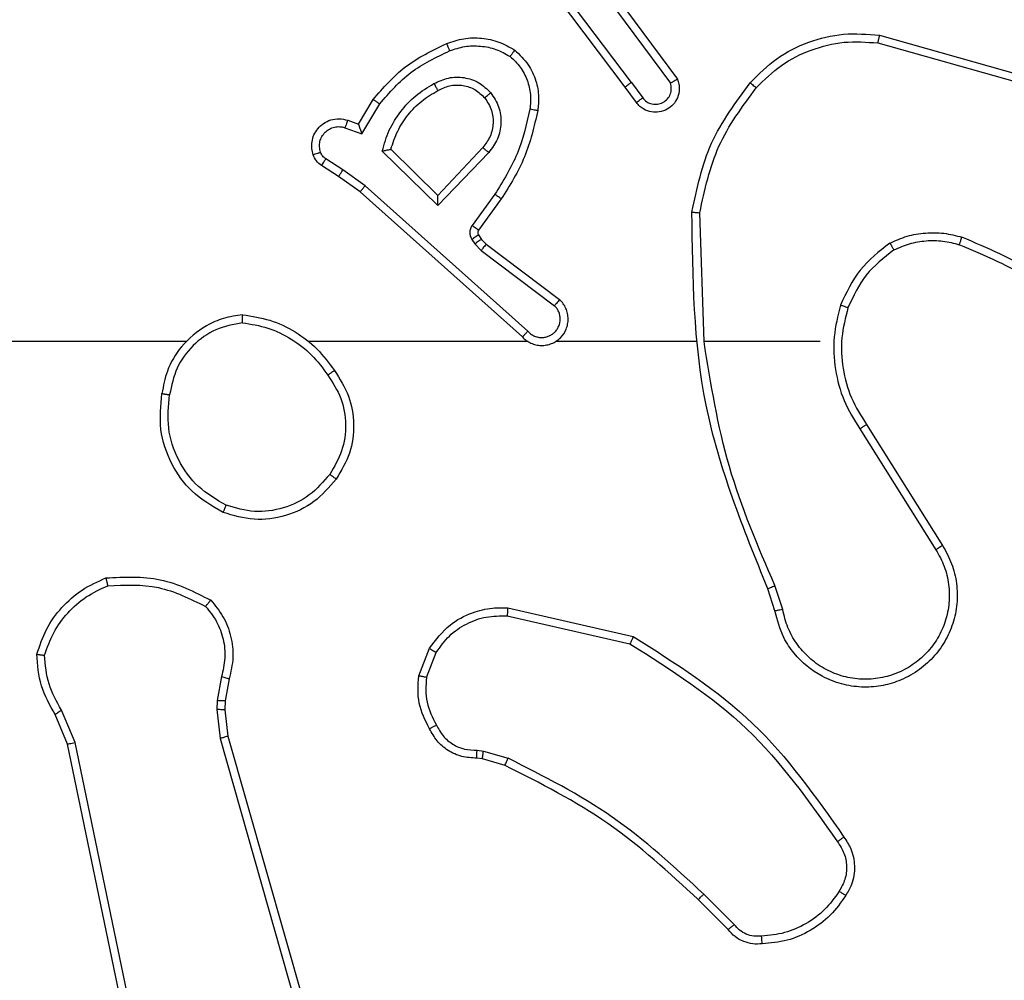
# Model space of a CAD drawing. Units: millimetres. Extents: x 859 to 1992, y 250 to 846.
# Drawn here: x 1646 to 1648, y 415 to 418 of the extents above; entities that cross this region are included whole.
import ezdxf

# ---------------------------------------------------------------- set-up
doc = ezdxf.new("R2010")
doc.units = ezdxf.units.MM
doc.header["$LTSCALE"] = 20
doc.header["$PDSIZE"] = -1
doc.layers.add('VP-DIM', color=7, linetype='Continuous')
doc.layers.add('VP-EQ', color=7, linetype='Continuous', true_color=0x8a3492)
doc.dimstyles.get("Standard").update_dxf_attribs({"dimtxt": 14, "dimasz": 20, "dimexe": 20, "dimexo": 50, "dimgap": 20, "dimtad": 0, "dimdec": 0, "dimzin": 0, "dimdsep": 46, "dimtxsty": 'Standard', "dimcen": -0.09, "dimadec": 0, "dimazin": 0, "dimtfac": 1, "dimtdec": 4, "dimtofl": 0, "dimtmove": 0, "dimatfit": 3, "dimfxl": 70, "dimfxlon": 1, "dimtolj": 1, "dimtzin": 0, "dimarcsym": 0})

# ---------------------------------------------------------------- blocks, each defined once
blk = doc.blocks.new('WD1431')
at = {"color": 7, "linetype": 'Continuous', "lineweight": 25}
for p, q in [((627.4407, 365.269), (627.008, 366.7901)), ((627.4211, 365.2633), (626.9883, 366.7847)), ((627.5755, 366.4895), (627.8264, 365.2829)), ((627.5563, 366.486), (627.8073, 365.279)), ((626.157, 365.7518), (626.2327, 365.676)), ((626.1419, 365.739), (626.2186, 365.6623)), ((626.7751, 365.3009), (626.7128, 365.3189)), ((626.7208, 365.3369), (626.7777, 365.3205)), ((626.7777, 365.3205), (626.7922, 365.3185)), ((626.7915, 365.2987), (626.7751, 365.3009)), ((627.4493, 365.1958), (627.4407, 365.269)), ((627.8073, 365.279), (627.8418, 365.1971)), ((627.8264, 365.2829), (627.8579, 365.2081)), ((627.429, 365.1965), (627.4211, 365.2633)), ((627.428, 365.174), (627.429, 365.1965)), ((627.4483, 365.1733), (627.4493, 365.1958)), ((627.418, 365.1186), (627.428, 365.174)), ((627.4374, 365.1127), (627.4483, 365.1733)), ((626.9196, 365.1146), (626.8944, 365.0514)), ((626.939, 365.1107), (626.9114, 365.041)), ((626.7155, 364.9591), (626.405, 365.0298)), ((626.7138, 364.939), (626.3965, 365.0115)), ((626.0387, 364.9465), (626.0565, 364.8909)), ((626.019, 364.9432), (626.0385, 364.8823)), ((625.8072, 364.4756), (625.6149, 364.7814)), ((625.8238, 364.4868), (625.6317, 364.7922)), ((625.9241, 364.2662), (626.2178, 364.2662)), ((626.2175, 364.2662), (626.2285, 363.9408)), ((626.2379, 364.2662), (626.5934, 364.2662)), ((626.6625, 364.2662), (627.2166, 364.2662)), ((626.677, 364.2544), (627.0866, 363.8879)), ((627.5268, 364.2662), (629.1241, 364.2662)), ((626.663, 364.2402), (627.0743, 363.8722)), ((626.7807, 364.0358), (626.5957, 364.1754)), ((626.7685, 364.0199), (626.5827, 364.1601)), ((626.7967, 364.0191), (626.7807, 364.0358)), ((626.7801, 364.0078), (626.7685, 364.0199)), ((626.7877, 363.9968), (626.7801, 364.0078)), ((626.8043, 364.0082), (626.7967, 364.0191)), ((626.7301, 363.9057), (626.7875, 363.9847)), ((626.7465, 363.894), (626.8039, 363.9729)), ((626.7618, 363.7886), (626.8903, 363.9219)), ((626.8903, 363.9219), (627.031, 363.7847)), ((626.7771, 363.776), (626.8907, 363.8969)), ((626.8907, 363.8969), (627.0092, 363.7803)), ((627.0866, 363.8879), (627.1412, 363.849)), ((627.0743, 363.8722), (627.1303, 363.8323)), ((627.1303, 363.8323), (627.1737, 363.8044)), ((627.1412, 363.849), (627.1843, 363.8214)), ((627.0828, 363.7409), (627.0374, 363.6655)), ((627.1252, 363.7257), (627.0828, 363.7409)), ((627.0912, 363.7167), (627.0538, 363.6544)), ((627.1182, 363.707), (627.0912, 363.7167)), ((626.3889, 363.6621), (626.4173, 363.6233)), ((626.4014, 363.6112), (626.3728, 363.6502)), ((625.7788, 363.5115), (625.4257, 363.6107)), ((626.4554, 363.3732), (626.2851, 363.6034)), ((626.4711, 363.3856), (626.3028, 363.613)), ((626.4014, 363.6112), (626.6274, 363.3115)), ((626.4173, 363.6233), (626.6426, 363.3246)), ((625.7746, 363.492), (625.4194, 363.5919))]:
    blk.add_line(p, q, dxfattribs=at)
for points, knots in [([(625.8596, 365.6656), (625.8719, 365.683), (625.8964, 365.7178), (625.9482, 365.756), (626.0071, 365.782), (626.0495, 365.7859), (626.0707, 365.7879)], [0, 0, 0, 0, 0.249952, 0.499965, 0.749968, 1, 1, 1, 1]), ([(625.8764, 365.6551), (625.8878, 365.6712), (625.9107, 365.7033), (625.9589, 365.7383), (626.0133, 365.7627), (626.0526, 365.7664), (626.0722, 365.7683)], [0, 0, 0, 0, 0.249867, 0.499989, 0.750116, 1, 1, 1, 1]), ([(626.0707, 365.7879), (626.0785, 365.7883), (626.0944, 365.7891), (626.118, 365.7826), (626.14, 365.7706), (626.1513, 365.7581), (626.157, 365.7518)], [0, 0, 0, 0, 0.240069, 0.486754, 0.740091, 1, 1, 1, 1]), ([(626.0707, 365.7879), (626.0707, 365.7876), (626.0708, 365.787), (626.0711, 365.7827), (626.0716, 365.7762), (626.072, 365.7709), (626.0722, 365.7683)], [0, 0, 0, 0, 0.242314, 0.489817, 0.741793, 1, 1, 1, 1]), ([(626.0722, 365.7683), (626.0788, 365.7687), (626.0921, 365.7694), (626.1114, 365.7639), (626.1288, 365.754), (626.1376, 365.744), (626.1419, 365.739)], [0, 0, 0, 0, 0.249992, 0.500057, 0.749996, 1, 1, 1, 1]), ([(626.157, 365.7518), (626.1568, 365.7516), (626.1564, 365.7514), (626.154, 365.7493), (626.1511, 365.7469), (626.1484, 365.7446), (626.1453, 365.7419), (626.1431, 365.74), (626.1419, 365.739)], [0, 0, 0, 0, 0.212745, 0.449861, 0.578007, 0.712101, 0.853184, 1, 1, 1, 1]), ([(626.2327, 365.676), (626.2325, 365.6758), (626.232, 365.6754), (626.2288, 365.6723), (626.2241, 365.6677), (626.2204, 365.6641), (626.2186, 365.6623)], [0, 0, 0, 0, 0.249856, 0.500029, 0.74966, 1, 1, 1, 1]), ([(626.2327, 365.676), (626.3062, 365.6082), (626.4531, 365.4724), (626.6316, 365.3821), (626.7208, 365.3369)], [0, 0, 0, 0, 0.500003, 1, 1, 1, 1]), ([(625.8642, 365.518), (625.8578, 365.5276), (625.8433, 365.5497), (625.835, 365.5922), (625.8411, 365.634), (625.8544, 365.6567), (625.8596, 365.6656)], [0, 0, 0, 0, 0.21848, 0.500061, 0.803951, 1, 1, 1, 1]), ([(625.8806, 365.5297), (625.8744, 365.5392), (625.8621, 365.558), (625.856, 365.5917), (625.8598, 365.6257), (625.8709, 365.6453), (625.8764, 365.6551)], [0, 0, 0, 0, 0.250065, 0.49994, 0.749891, 1, 1, 1, 1]), ([(625.8596, 365.6656), (625.8598, 365.6655), (625.8603, 365.6653), (625.8631, 365.6635), (625.8664, 365.6615), (625.8694, 365.6596), (625.8728, 365.6574), (625.8752, 365.6559), (625.8764, 365.6551)], [0, 0, 0, 0, 0.222375, 0.462892, 0.590074, 0.722092, 0.858861, 1, 1, 1, 1]), ([(626.2186, 365.6623), (626.293, 365.5936), (626.4418, 365.4562), (626.6225, 365.3647), (626.7128, 365.3189)], [0, 0, 0, 0, 0.500009, 1, 1, 1, 1]), ([(625.8642, 365.518), (625.8644, 365.5182), (625.8648, 365.5185), (625.8676, 365.5206), (625.8709, 365.5229), (625.8738, 365.5249), (625.8771, 365.5273), (625.8794, 365.5289), (625.8806, 365.5297)], [0, 0, 0, 0, 0.228655, 0.470829, 0.597599, 0.728172, 0.862356, 1, 1, 1, 1]), ([(626.3965, 365.0115), (626.2899, 365.0789), (626.0788, 365.2124), (625.9353, 365.4168), (625.8642, 365.518)], [0, 0, 0, 0, 0.504639, 1, 1, 1, 1]), ([(626.405, 365.0298), (626.301, 365.0958), (626.0931, 365.2277), (625.9515, 365.4291), (625.8806, 365.5297)], [0, 0, 0, 0, 0.499997, 1, 1, 1, 1]), ([(626.7208, 365.3369), (626.7207, 365.3366), (626.7204, 365.3358), (626.7183, 365.3311), (626.7156, 365.3251), (626.7138, 365.321), (626.7128, 365.3189)], [0, 0, 0, 0, 0.279613, 0.559009, 0.779313, 1, 1, 1, 1]), ([(626.7777, 365.3205), (626.7777, 365.3201), (626.7776, 365.3194), (626.777, 365.3142), (626.7761, 365.3077), (626.7754, 365.3032), (626.7751, 365.3009)], [0, 0, 0, 0, 0.27964, 0.55887, 0.779122, 1, 1, 1, 1]), ([(626.7922, 365.3185), (626.7922, 365.3182), (626.7922, 365.3177), (626.792, 365.3143), (626.7919, 365.3104), (626.7918, 365.3069), (626.7916, 365.3029), (626.7915, 365.3001), (626.7915, 365.2987)], [0, 0, 0, 0, 0.227691, 0.469685, 0.596163, 0.727165, 0.861655, 1, 1, 1, 1]), ([(626.8941, 365.2352), (626.889, 365.2446), (626.8787, 365.2636), (626.8536, 365.2844), (626.8237, 365.2976), (626.8022, 365.2983), (626.7915, 365.2987)], [0, 0, 0, 0, 0.250091, 0.499969, 0.749864, 1, 1, 1, 1]), ([(626.7922, 365.3185), (626.8051, 365.3179), (626.8306, 365.3167), (626.8653, 365.3005), (626.894, 365.2764), (626.9057, 365.255), (626.9116, 365.2444)], [0, 0, 0, 0, 0.258007, 0.510649, 0.758002, 1, 1, 1, 1]), ([(627.4211, 365.2633), (627.4214, 365.2634), (627.422, 365.2636), (627.4266, 365.265), (627.4331, 365.2669), (627.4382, 365.2683), (627.4407, 365.269)], [0, 0, 0, 0, 0.250343, 0.500047, 0.749867, 1, 1, 1, 1]), ([(627.8264, 365.2829), (627.8261, 365.2828), (627.8255, 365.2827), (627.8211, 365.2819), (627.8148, 365.2806), (627.8098, 365.2795), (627.8073, 365.279)], [0, 0, 0, 0, 0.250245, 0.499831, 0.749404, 1, 1, 1, 1]), ([(626.9116, 365.2444), (626.9113, 365.2443), (626.9108, 365.2441), (626.9079, 365.2425), (626.9045, 365.2407), (626.9014, 365.2391), (626.8978, 365.2372), (626.8953, 365.2358), (626.8941, 365.2352)], [0, 0, 0, 0, 0.226474, 0.468003, 0.594781, 0.725872, 0.860935, 1, 1, 1, 1]), ([(626.9116, 365.2444), (626.9222, 365.2233), (626.9436, 365.1813), (626.9405, 365.1342), (626.939, 365.1107)], [0, 0, 0, 0, 0.50002, 1, 1, 1, 1]), ([(626.9196, 365.1146), (626.9208, 365.1358), (626.9233, 365.1784), (626.9038, 365.2162), (626.8941, 365.2352)], [0, 0, 0, 0, 0.499977, 1, 1, 1, 1]), ([(627.429, 365.1965), (627.4294, 365.1965), (627.4302, 365.1965), (627.4356, 365.1964), (627.4423, 365.1961), (627.447, 365.1959), (627.4493, 365.1958)], [0, 0, 0, 0, 0.280063, 0.559314, 0.779558, 1, 1, 1, 1]), ([(627.8579, 365.2081), (627.8576, 365.2079), (627.857, 365.2074), (627.8527, 365.2045), (627.8474, 365.2009), (627.8437, 365.1984), (627.8418, 365.1971)], [0, 0, 0, 0, 0.279586, 0.559203, 0.779444, 1, 1, 1, 1]), ([(627.8418, 365.1971), (627.854, 365.1756), (627.8783, 365.1327), (627.8823, 365.0834), (627.8844, 365.0588)], [0, 0, 0, 0, 0.499935, 1, 1, 1, 1]), ([(627.8579, 365.2081), (627.8713, 365.1845), (627.8981, 365.1373), (627.9019, 365.0831), (627.9039, 365.056)], [0, 0, 0, 0, 0.500023, 1, 1, 1, 1]), ([(627.428, 365.174), (627.4284, 365.174), (627.4292, 365.174), (627.4346, 365.1739), (627.4413, 365.1736), (627.446, 365.1734), (627.4483, 365.1733)], [0, 0, 0, 0, 0.279702, 0.559047, 0.779545, 1, 1, 1, 1]), ([(625.6149, 364.7814), (625.6066, 364.7964), (625.5899, 364.8264), (625.5781, 364.877), (625.577, 364.9286), (625.5873, 364.9786), (625.608, 365.0249), (625.6383, 365.0659), (625.6779, 365.1003), (625.7231, 365.1242), (625.7714, 365.1376), (625.8206, 365.1407), (625.8714, 365.1329), (625.9324, 365.1088), (625.9828, 365.0669), (626.0224, 365.0083), (626.0326, 364.9697), (626.0387, 364.9465)], [0, 0, 0, 0, 0.062546, 0.125092, 0.187631, 0.250179, 0.310215, 0.371908, 0.43528, 0.500313, 0.557562, 0.617258, 0.679388, 0.743964, 0.855299, 0.912916, 1, 1, 1, 1]), ([(625.6317, 364.7922), (625.6241, 364.8059), (625.6089, 364.8334), (625.5981, 364.8796), (625.5971, 364.9268), (625.6066, 364.9731), (625.626, 365.0162), (625.6544, 365.0539), (625.6904, 365.0845), (625.7323, 365.1064), (625.778, 365.1187), (625.8252, 365.1205), (625.8717, 365.112), (625.9151, 365.0934), (625.9535, 365.0657), (625.9847, 365.0303), (626.008, 364.989), (626.0153, 364.9585), (626.019, 364.9432)], [0, 0, 0, 0, 0.062508, 0.125015, 0.187505, 0.250016, 0.312503, 0.375013, 0.437503, 0.500013, 0.562508, 0.625002, 0.687509, 0.749987, 0.812498, 0.874998, 0.937496, 1, 1, 1, 1]), ([(626.9196, 365.1146), (626.921, 365.1143), (626.9239, 365.1138), (626.9278, 365.113), (626.9313, 365.1123), (626.9351, 365.1116), (626.9383, 365.1109), (626.9388, 365.1107), (626.939, 365.1107)], [0, 0, 0, 0, 0.14161, 0.278526, 0.410455, 0.537617, 0.778012, 1, 1, 1, 1]), ([(627.4646, 364.9194), (627.4534, 364.9328), (627.4308, 364.9599), (627.412, 365.0104), (627.4053, 365.065), (627.4138, 365.1006), (627.418, 365.1186)], [0, 0, 0, 0, 0.243044, 0.49071, 0.742995, 1, 1, 1, 1]), ([(627.418, 365.1186), (627.4184, 365.1185), (627.4192, 365.1184), (627.4244, 365.1168), (627.4308, 365.1148), (627.4352, 365.1134), (627.4374, 365.1127)], [0, 0, 0, 0, 0.279918, 0.559092, 0.779531, 1, 1, 1, 1]), ([(627.4776, 364.9352), (627.4676, 364.9476), (627.4475, 364.9725), (627.4314, 365.018), (627.4263, 365.0661), (627.4337, 365.0971), (627.4374, 365.1127)], [0, 0, 0, 0, 0.250069, 0.499981, 0.749955, 1, 1, 1, 1]), ([(626.8944, 365.0514), (626.8841, 365.037), (626.8635, 365.0081), (626.8192, 364.9778), (626.7687, 364.9592), (626.7333, 364.9591), (626.7155, 364.9591)], [0, 0, 0, 0, 0.250022, 0.500019, 0.749975, 1, 1, 1, 1]), ([(626.9114, 365.041), (626.9111, 365.0412), (626.9105, 365.0417), (626.906, 365.0445), (626.9003, 365.0479), (626.8964, 365.0503), (626.8944, 365.0514)], [0, 0, 0, 0, 0.279778, 0.55911, 0.779237, 1, 1, 1, 1]), ([(627.8844, 365.0588), (627.8776, 365.0394), (627.8641, 365.0005), (627.827, 364.9506), (627.781, 364.9088), (627.7436, 364.8916), (627.7249, 364.883)], [0, 0, 0, 0, 0.249907, 0.5, 0.750089, 1, 1, 1, 1]), ([(627.9039, 365.056), (627.8967, 365.0346), (627.8825, 364.9917), (627.8422, 364.9365), (627.7913, 364.891), (627.75, 364.8725), (627.7294, 364.8633)], [0, 0, 0, 0, 0.250017, 0.500015, 0.750019, 1, 1, 1, 1]), ([(627.9039, 365.056), (627.9037, 365.0561), (627.9032, 365.0562), (627.9, 365.0566), (627.8963, 365.0572), (627.8928, 365.0577), (627.8888, 365.0582), (627.8859, 365.0586), (627.8844, 365.0588)], [0, 0, 0, 0, 0.215119, 0.452778, 0.580688, 0.71426, 0.854399, 1, 1, 1, 1]), ([(626.3965, 365.0115), (626.3965, 365.0116), (626.3967, 365.0121), (626.398, 365.0148), (626.3996, 365.0182), (626.4011, 365.0216), (626.403, 365.0255), (626.4043, 365.0283), (626.405, 365.0298)], [0, 0, 0, 0, 0.202454, 0.435815, 0.564636, 0.702006, 0.847165, 1, 1, 1, 1]), ([(626.9114, 365.041), (626.8955, 365.0199), (626.8665, 364.9814), (626.8076, 364.9504), (626.7569, 364.9379), (626.7267, 364.9387), (626.7138, 364.939)], [0, 0, 0, 0, 0.334622, 0.612987, 0.834847, 1, 1, 1, 1]), ([(626.019, 364.9432), (626.0216, 364.9437), (626.0267, 364.9446), (626.0333, 364.9457), (626.0378, 364.9464), (626.0384, 364.9465), (626.0387, 364.9465)], [0, 0, 0, 0, 0.250329, 0.500182, 0.749864, 1, 1, 1, 1]), ([(626.7138, 364.939), (626.7138, 364.9393), (626.7139, 364.94), (626.7143, 364.9446), (626.7149, 364.9512), (626.7153, 364.9565), (626.7155, 364.9591)], [0, 0, 0, 0, 0.250282, 0.500165, 0.750012, 1, 1, 1, 1]), ([(627.4646, 364.9194), (627.4647, 364.9196), (627.4651, 364.9199), (627.4673, 364.9226), (627.4698, 364.9256), (627.4721, 364.9285), (627.4748, 364.9317), (627.4767, 364.934), (627.4776, 364.9352)], [0, 0, 0, 0, 0.219165, 0.458262, 0.585504, 0.718326, 0.856539, 1, 1, 1, 1]), ([(627.7249, 364.883), (627.6815, 364.8811), (627.5946, 364.8772), (627.5166, 364.9159), (627.4776, 364.9352)], [0, 0, 0, 0, 0.500004, 1, 1, 1, 1]), ([(627.7294, 364.8633), (627.6828, 364.8609), (627.5896, 364.8562), (627.5062, 364.8983), (627.4646, 364.9194)], [0, 0, 0, 0, 0.4999851, 1, 1, 1, 1]), ([(626.0565, 364.8909), (626.0562, 364.8907), (626.0555, 364.8904), (626.0508, 364.8881), (626.0449, 364.8853), (626.0408, 364.8834), (626.0388, 364.8824)], [0, 0, 0, 0, 0.279969, 0.559395, 0.779755, 1, 1, 1, 1]), ([(626.0388, 364.8824), (626.0814, 364.7834), (626.1665, 364.5854), (626.2007, 364.3726), (626.2178, 364.2662)], [0, 0, 0, 0, 0.499993, 1, 1, 1, 1]), ([(626.0565, 364.8909), (626.1185, 364.7382), (626.2423, 364.433), (626.2464, 364.1036), (626.2484, 363.9389)], [0, 0, 0, 0, 0.499999, 1, 1, 1, 1]), ([(627.7294, 364.8633), (627.7294, 364.8636), (627.7294, 364.8641), (627.7287, 364.8672), (627.7278, 364.8709), (627.727, 364.8744), (627.726, 364.8785), (627.7253, 364.8815), (627.7249, 364.883)], [0, 0, 0, 0, 0.211488, 0.447994, 0.576291, 0.710806, 0.852178, 1, 1, 1, 1]), ([(625.6149, 364.7814), (625.6152, 364.7816), (625.6157, 364.7819), (625.6195, 364.7844), (625.6251, 364.788), (625.6295, 364.7908), (625.6317, 364.7922)], [0, 0, 0, 0, 0.250149, 0.500003, 0.750117, 1, 1, 1, 1]), ([(627.1474, 364.6134), (627.165, 364.6338), (627.2001, 364.6747), (627.2743, 364.7092), (627.3554, 364.7207), (627.4071, 364.7056), (627.4329, 364.698)], [0, 0, 0, 0, 0.2500034, 0.5000194, 0.7500023, 1, 1, 1, 1]), ([(627.1639, 364.6018), (627.1801, 364.6205), (627.2123, 364.6577), (627.2801, 364.6897), (627.3544, 364.7003), (627.4017, 364.6866), (627.4254, 364.6797)], [0, 0, 0, 0, 0.249951, 0.499939, 0.749764, 1, 1, 1, 1]), ([(627.4329, 364.698), (627.4329, 364.6978), (627.4327, 364.6973), (627.4316, 364.6943), (627.4301, 364.6909), (627.4288, 364.6876), (627.4272, 364.6838), (627.426, 364.6811), (627.4254, 364.6797)], [0, 0, 0, 0, 0.21629, 0.454712, 0.582529, 0.715731, 0.855056, 1, 1, 1, 1]), ([(627.4329, 364.698), (627.4607, 364.6819), (627.5137, 364.6511), (627.5672, 364.5752), (627.5967, 364.4887), (627.5907, 364.4278), (627.5878, 364.3974)], [0, 0, 0, 0, 0.2627467, 0.4999655, 0.7504254, 1, 1, 1, 1]), ([(627.4254, 364.6797), (627.45, 364.6655), (627.4991, 364.6371), (627.5494, 364.5669), (627.5765, 364.4851), (627.5711, 364.4286), (627.5683, 364.4004)], [0, 0, 0, 0, 0.250241, 0.500061, 0.750052, 1, 1, 1, 1]), ([(627.1519, 364.3393), (627.1385, 364.3602), (627.1119, 364.4016), (627.1001, 364.4755), (627.1093, 364.5497), (627.1347, 364.5921), (627.1474, 364.6134)], [0, 0, 0, 0, 0.251998, 0.498538, 0.748886, 1, 1, 1, 1]), ([(627.1686, 364.3508), (627.1563, 364.3698), (627.1317, 364.4077), (627.1206, 364.4755), (627.1294, 364.5436), (627.1524, 364.5824), (627.1639, 364.6018)], [0, 0, 0, 0, 0.250256, 0.500097, 0.750047, 1, 1, 1, 1]), ([(627.1474, 364.6134), (627.1477, 364.6132), (627.1482, 364.6129), (627.152, 364.6102), (627.1575, 364.6064), (627.1618, 364.6033), (627.1639, 364.6018)], [0, 0, 0, 0, 0.250145, 0.499874, 0.749857, 1, 1, 1, 1]), ([(625.8072, 364.4756), (625.8074, 364.4757), (625.8078, 364.4759), (625.8101, 364.4776), (625.8131, 364.4796), (625.8162, 364.4817), (625.8198, 364.4841), (625.8224, 364.4859), (625.8238, 364.4868)], [0, 0, 0, 0, 0.195045, 0.426493, 0.555698, 0.694452, 0.84267, 1, 1, 1, 1]), ([(625.854, 364.1807), (625.8604, 364.2058), (625.8732, 364.2561), (625.8689, 364.3342), (625.8488, 364.4099), (625.8211, 364.4537), (625.8072, 364.4756)], [0, 0, 0, 0, 0.2500021, 0.499986, 0.7499864, 1, 1, 1, 1]), ([(625.8729, 364.1742), (625.8796, 364.2008), (625.8929, 364.2541), (625.8881, 364.3368), (625.8673, 364.417), (625.8383, 364.4635), (625.8238, 364.4868)], [0, 0, 0, 0, 0.2499276, 0.4999929, 0.7500699, 1, 1, 1, 1]), ([(627.3841, 364.2185), (627.4072, 364.2229), (627.4534, 364.2317), (627.5116, 364.2737), (627.554, 364.3314), (627.5635, 364.3774), (627.5683, 364.4004)], [0, 0, 0, 0, 0.250304, 0.500089, 0.75005, 1, 1, 1, 1]), ([(627.5878, 364.3974), (627.5875, 364.3975), (627.587, 364.3976), (627.5839, 364.3981), (627.5802, 364.3987), (627.5767, 364.3992), (627.5727, 364.3998), (627.5698, 364.4002), (627.5683, 364.4004)], [0, 0, 0, 0, 0.219125, 0.458241, 0.585465, 0.71849, 0.856508, 1, 1, 1, 1]), ([(627.3837, 364.1984), (627.4001, 364.2008), (627.4318, 364.2054), (627.4869, 364.2297), (627.5391, 364.2733), (627.5764, 364.3355), (627.5842, 364.3782), (627.5878, 364.3974)], [0, 0, 0, 0, 0.160448, 0.310874, 0.580381, 0.810176, 1, 1, 1, 1]), ([(627.1686, 364.3508), (627.1673, 364.35), (627.1649, 364.3482), (627.1614, 364.3458), (627.1584, 364.3437), (627.1553, 364.3416), (627.1526, 364.3397), (627.1521, 364.3394), (627.1519, 364.3393)], [0, 0, 0, 0, 0.144925, 0.284806, 0.418668, 0.546294, 0.784248, 1, 1, 1, 1]), ([(627.3841, 364.2185), (627.3625, 364.222), (627.3193, 364.2291), (627.26, 364.2582), (627.2073, 364.2979), (627.1815, 364.3332), (627.1686, 364.3508)], [0, 0, 0, 0, 0.249921, 0.500029, 0.750112, 1, 1, 1, 1]), ([(627.3837, 364.1984), (627.3605, 364.202), (627.3141, 364.2091), (627.2501, 364.2397), (627.1935, 364.2824), (627.1658, 364.3203), (627.1519, 364.3393)], [0, 0, 0, 0, 0.250009, 0.5, 0.750007, 1, 1, 1, 1]), ([(626.677, 364.2544), (626.6738, 364.2575), (626.6673, 364.2637), (626.6555, 364.2704), (626.6427, 364.2747), (626.6293, 364.2763), (626.6159, 364.2752), (626.6029, 364.2715), (626.5909, 364.2652), (626.5771, 364.254), (626.5671, 364.2389), (626.562, 364.2219), (626.5608, 364.2085), (626.5623, 364.195), (626.5665, 364.1821), (626.5732, 364.17), (626.5795, 364.1634), (626.5827, 364.1601)], [0, 0, 0, 0, 0.062526, 0.125048, 0.187567, 0.250129, 0.312656, 0.375156, 0.437696, 0.500195, 0.622246, 0.684178, 0.74654, 0.809252, 0.872439, 0.936006, 1, 1, 1, 1]), ([(626.663, 364.2402), (626.6608, 364.2424), (626.6564, 364.2468), (626.6482, 364.2517), (626.6393, 364.2548), (626.6299, 364.2562), (626.6205, 364.2556), (626.6114, 364.2531), (626.6029, 364.2489), (626.5954, 364.2431), (626.5893, 364.2359), (626.5833, 364.2248), (626.5807, 364.2122), (626.582, 364.1997), (626.5848, 364.1907), (626.5893, 364.1823), (626.5936, 364.1777), (626.5957, 364.1754)], [0, 0, 0, 0, 0.062592, 0.12509, 0.187639, 0.250214, 0.31268, 0.375198, 0.437705, 0.500307, 0.562823, 0.625371, 0.749793, 0.812306, 0.874774, 0.937475, 1, 1, 1, 1]), ([(626.677, 364.2544), (626.6768, 364.2542), (626.6765, 364.2538), (626.6742, 364.2515), (626.6715, 364.2487), (626.669, 364.2462), (626.6661, 364.2433), (626.6641, 364.2412), (626.663, 364.2402)], [0, 0, 0, 0, 0.219584, 0.458874, 0.586366, 0.719255, 0.857155, 1, 1, 1, 1]), ([(625.2199, 364.2293), (625.2736, 364.1875), (625.3822, 364.1029), (625.5087, 364.0488), (625.5727, 364.0214)], [0, 0, 0, 0, 0.494681, 1, 1, 1, 1]), ([(625.2068, 364.2141), (625.2621, 364.1711), (625.3727, 364.0851), (625.5016, 364.03), (625.566, 364.0025)], [0, 0, 0, 0, 0.499999, 1, 1, 1, 1]), ([(627.3841, 364.2185), (627.3841, 364.217), (627.3841, 364.214), (627.384, 364.2099), (627.384, 364.2063), (627.3839, 364.2025), (627.3838, 364.1992), (627.3837, 364.1987), (627.3837, 364.1984)], [0, 0, 0, 0, 0.14343, 0.282071, 0.415328, 0.542813, 0.781729, 1, 1, 1, 1]), ([(625.7379, 364.0347), (625.7631, 364.0544), (625.8137, 364.0936), (625.8406, 364.1517), (625.854, 364.1807)], [0, 0, 0, 0, 0.500009, 1, 1, 1, 1]), ([(625.7479, 364.0174), (625.7751, 364.0385), (625.8295, 364.0806), (625.8585, 364.143), (625.8729, 364.1742)], [0, 0, 0, 0, 0.499999, 1, 1, 1, 1]), ([(625.854, 364.1807), (625.8543, 364.1806), (625.8549, 364.1804), (625.8592, 364.1789), (625.8655, 364.1767), (625.8705, 364.1751), (625.8729, 364.1742)], [0, 0, 0, 0, 0.250259, 0.50018, 0.749996, 1, 1, 1, 1]), ([(626.5827, 364.1601), (626.5828, 364.1602), (626.5829, 364.1603), (626.584, 364.1615), (626.5864, 364.1644), (626.5907, 364.1695), (626.5941, 364.1735), (626.5957, 364.1754)], [0, 0, 0, 0, 0.128596, 0.256729, 0.507823, 0.755406, 1, 1, 1, 1]), ([(625.7379, 364.0347), (625.7249, 364.029), (625.6989, 364.0174), (625.6567, 364.0103), (625.6139, 364.0105), (625.5864, 364.0178), (625.5727, 364.0214)], [0, 0, 0, 0, 0.249981, 0.500015, 0.750004, 1, 1, 1, 1]), ([(625.7479, 364.0174), (625.747, 364.0189), (625.7453, 364.0219), (625.7431, 364.0258), (625.7412, 364.029), (625.7395, 364.032), (625.7381, 364.0343), (625.7379, 364.0346), (625.7379, 364.0347)], [0, 0, 0, 0, 0.167302, 0.322741, 0.465755, 0.596665, 0.822315, 1, 1, 1, 1]), ([(626.7685, 364.0199), (626.7688, 364.0202), (626.7693, 364.0208), (626.7725, 364.025), (626.7766, 364.0303), (626.7793, 364.0339), (626.7807, 364.0358)], [0, 0, 0, 0, 0.27967, 0.559038, 0.779392, 1, 1, 1, 1]), ([(625.5727, 364.0214), (625.5726, 364.0212), (625.5725, 364.0209), (625.5716, 364.0184), (625.5704, 364.015), (625.5692, 364.0115), (625.5677, 364.0073), (625.5666, 364.0041), (625.566, 364.0025)], [0, 0, 0, 0, 0.181385, 0.408166, 0.538682, 0.681098, 0.834553, 1, 1, 1, 1]), ([(625.7479, 364.0174), (625.7336, 364.011), (625.7051, 363.9982), (625.6585, 363.9905), (625.6114, 363.9906), (625.5811, 363.9985), (625.566, 364.0025)], [0, 0, 0, 0, 0.249929, 0.500024, 0.750036, 1, 1, 1, 1]), ([(626.7801, 364.0078), (626.7804, 364.008), (626.7811, 364.0084), (626.7855, 364.0114), (626.791, 364.0152), (626.7948, 364.0178), (626.7967, 364.0191)], [0, 0, 0, 0, 0.279618, 0.558837, 0.779222, 1, 1, 1, 1]), ([(626.7877, 363.9968), (626.788, 363.997), (626.7887, 363.9975), (626.7931, 364.0005), (626.7986, 364.0042), (626.8024, 364.0069), (626.8043, 364.0082)], [0, 0, 0, 0, 0.279618, 0.558837, 0.779222, 1, 1, 1, 1]), ([(626.8039, 363.9729), (626.8055, 363.9756), (626.8087, 363.981), (626.8102, 363.9904), (626.809, 363.9999), (626.8059, 364.0054), (626.8043, 364.0082)], [0, 0, 0, 0, 0.249936, 0.499796, 0.749621, 1, 1, 1, 1]), ([(626.7875, 363.9847), (626.7881, 363.9856), (626.7892, 363.9874), (626.7897, 363.9906), (626.7893, 363.9939), (626.7882, 363.9959), (626.7877, 363.9968)], [0, 0, 0, 0, 0.237136, 0.483133, 0.737223, 1, 1, 1, 1]), ([(626.7875, 363.9847), (626.7879, 363.9845), (626.7885, 363.984), (626.7929, 363.9809), (626.7983, 363.977), (626.802, 363.9742), (626.8039, 363.9729)], [0, 0, 0, 0, 0.280048, 0.559163, 0.779688, 1, 1, 1, 1]), ([(626.2285, 363.9408), (626.2161, 363.883), (626.1914, 363.7675), (626.1211, 363.6726), (626.0859, 363.6252)], [0, 0, 0, 0, 0.5000102, 1, 1, 1, 1]), ([(626.2484, 363.9389), (626.2358, 363.8791), (626.2104, 363.7595), (626.1375, 363.6613), (626.101, 363.6122)], [0, 0, 0, 0, 0.5000139, 1, 1, 1, 1]), ([(626.2484, 363.9389), (626.2482, 363.939), (626.2478, 363.939), (626.2447, 363.9392), (626.241, 363.9396), (626.2374, 363.9399), (626.2332, 363.9403), (626.2301, 363.9406), (626.2285, 363.9408)], [0, 0, 0, 0, 0.204832, 0.439451, 0.568039, 0.704272, 0.848362, 1, 1, 1, 1]), ([(626.6381, 363.6826), (626.6472, 363.7224), (626.6653, 363.802), (626.7085, 363.8712), (626.7301, 363.9057)], [0, 0, 0, 0, 0.500226, 1, 1, 1, 1]), ([(626.7301, 363.9057), (626.7304, 363.9056), (626.7309, 363.9052), (626.7347, 363.9025), (626.7401, 363.8986), (626.7444, 363.8955), (626.7465, 363.894)], [0, 0, 0, 0, 0.25009, 0.500058, 0.749621, 1, 1, 1, 1]), ([(626.8903, 363.9219), (626.8903, 363.9183), (626.8904, 363.9124), (626.8906, 363.9056), (626.8907, 363.9015), (626.8907, 363.8989), (626.8907, 363.8973), (626.8907, 363.897), (626.8907, 363.8969)], [0, 0, 0, 0, 0.308395, 0.501631, 0.641348, 0.769814, 0.888782, 1, 1, 1, 1]), ([(626.658, 363.6792), (626.6667, 363.7175), (626.6842, 363.794), (626.7258, 363.8607), (626.7465, 363.894)], [0, 0, 0, 0, 0.500013, 1, 1, 1, 1]), ([(627.0866, 363.8879), (627.0865, 363.8878), (627.0863, 363.8874), (627.0845, 363.8851), (627.0822, 363.8822), (627.08, 363.8793), (627.0773, 363.876), (627.0754, 363.8735), (627.0743, 363.8722)], [0, 0, 0, 0, 0.198372, 0.430873, 0.560011, 0.697929, 0.844624, 1, 1, 1, 1]), ([(627.1412, 363.849), (627.1411, 363.8488), (627.1409, 363.8484), (627.1391, 363.8456), (627.137, 363.8425), (627.1351, 363.8395), (627.1328, 363.836), (627.1311, 363.8336), (627.1303, 363.8323)], [0, 0, 0, 0, 0.216374, 0.45467, 0.582336, 0.71585, 0.855086, 1, 1, 1, 1]), ([(627.1843, 363.8214), (627.1841, 363.821), (627.1837, 363.8203), (627.181, 363.8158), (627.1775, 363.8102), (627.175, 363.8064), (627.1737, 363.8044)], [0, 0, 0, 0, 0.279564, 0.558894, 0.779369, 1, 1, 1, 1]), ([(627.1737, 363.8044), (627.1767, 363.8022), (627.1825, 363.7977), (627.1855, 363.7909), (627.187, 363.7876)], [0, 0, 0, 0, 0.4999244, 1, 1, 1, 1]), ([(627.1843, 363.8214), (627.189, 363.8177), (627.1984, 363.8105), (627.2032, 363.7996), (627.2056, 363.7942)], [0, 0, 0, 0, 0.499945, 1, 1, 1, 1]), ([(626.7568, 363.6373), (626.7492, 363.6489), (626.7341, 363.6721), (626.7288, 363.714), (626.7371, 363.7553), (626.7536, 363.7775), (626.7618, 363.7886)], [0, 0, 0, 0, 0.2503222, 0.500069, 0.7500335, 1, 1, 1, 1]), ([(626.7618, 363.7886), (626.7632, 363.7875), (626.7657, 363.7854), (626.7692, 363.7826), (626.772, 363.7803), (626.7747, 363.778), (626.7767, 363.7763), (626.777, 363.7761), (626.7771, 363.776)], [0, 0, 0, 0, 0.165493, 0.319569, 0.462003, 0.592691, 0.819223, 1, 1, 1, 1]), ([(627.0092, 363.7803), (627.0041, 363.7647), (626.9941, 363.7336), (626.9669, 363.6924), (626.9327, 363.6569), (626.9045, 363.6403), (626.8904, 363.632)], [0, 0, 0, 0, 0.249996, 0.50002, 0.750008, 1, 1, 1, 1]), ([(627.031, 363.7847), (627.0259, 363.7669), (627.0157, 363.7313), (626.9858, 363.6841), (626.948, 363.6431), (626.9163, 363.624), (626.9005, 363.6144)], [0, 0, 0, 0, 0.249904, 0.499998, 0.750068, 1, 1, 1, 1]), ([(627.031, 363.7847), (627.0291, 363.7843), (627.0256, 363.7835), (627.0205, 363.7825), (627.0162, 363.7816), (627.0129, 363.781), (627.0108, 363.7805), (627.0094, 363.7803), (627.0092, 363.7803), (627.0091, 363.7803)], [0, 0, 0, 0, 0.177368, 0.320234, 0.501036, 0.636519, 0.764485, 0.885073, 1, 1, 1, 1]), ([(627.2056, 363.7942), (627.207, 363.789), (627.2099, 363.7782), (627.2092, 363.7609), (627.2042, 363.7436), (627.1943, 363.7274), (627.1796, 363.7141), (627.161, 363.7052), (627.1396, 363.7017), (627.1254, 363.7052), (627.1182, 363.707)], [0, 0, 0, 0, 0.105887, 0.217268, 0.334132, 0.456409, 0.584133, 0.717353, 0.85591, 1, 1, 1, 1]), ([(627.187, 363.7876), (627.1881, 363.7832), (627.1904, 363.7744), (627.189, 363.7606), (627.1841, 363.7479), (627.1759, 363.7369), (627.1649, 363.7286), (627.1521, 363.7237), (627.1401, 363.7227), (627.1311, 363.7239), (627.1268, 363.7252), (627.1252, 363.7257)], [0, 0, 0, 0, 0.124946, 0.249724, 0.374738, 0.499753, 0.625278, 0.749706, 0.874734, 0.95362, 1, 1, 1, 1]), ([(627.2056, 363.7942), (627.2053, 363.7941), (627.2048, 363.7938), (627.2005, 363.7923), (627.1943, 363.7901), (627.1895, 363.7884), (627.187, 363.7876)], [0, 0, 0, 0, 0.250123, 0.499872, 0.74951, 1, 1, 1, 1]), ([(626.772, 363.6502), (626.7654, 363.6605), (626.7529, 363.6799), (626.7492, 363.7149), (626.7561, 363.7487), (626.7702, 363.7669), (626.7771, 363.776)], [0, 0, 0, 0, 0.265186, 0.499932, 0.752694, 1, 1, 1, 1]), ([(627.0912, 363.7167), (627.0912, 363.7168), (627.0912, 363.717), (627.0906, 363.7187), (627.0897, 363.7213), (627.0883, 363.7254), (627.0861, 363.732), (627.0841, 363.7376), (627.0828, 363.7409)], [0, 0, 0, 0, 0.111187, 0.22972, 0.358135, 0.497658, 0.702913, 1, 1, 1, 1]), ([(627.1182, 363.707), (627.1184, 363.7072), (627.1187, 363.7078), (627.1203, 363.7121), (627.1225, 363.7183), (627.1243, 363.7232), (627.1252, 363.7257)], [0, 0, 0, 0, 0.2500751, 0.499958, 0.7495854, 1, 1, 1, 1]), ([(626.2851, 363.6034), (626.2837, 363.6074), (626.2809, 363.6152), (626.2797, 363.6312), (626.2835, 363.6498), (626.2949, 363.6676), (626.311, 363.6804), (626.3303, 363.6871), (626.3512, 363.687), (626.3679, 363.6809), (626.3806, 363.672), (626.386, 363.6655), (626.3889, 363.6621)], [0, 0, 0, 0, 0.072728, 0.142594, 0.273141, 0.392233, 0.499881, 0.623541, 0.735205, 0.854969, 0.924354, 1, 1, 1, 1]), ([(626.696, 363.5296), (626.6838, 363.5414), (626.6607, 363.5637), (626.6418, 363.6058), (626.6342, 363.6458), (626.6369, 363.6709), (626.6381, 363.6826)], [0, 0, 0, 0, 0.294195, 0.558916, 0.794217, 1, 1, 1, 1]), ([(626.6381, 363.6826), (626.6384, 363.6826), (626.6391, 363.6825), (626.6436, 363.6816), (626.6502, 363.6805), (626.6554, 363.6796), (626.658, 363.6792)], [0, 0, 0, 0, 0.250229, 0.50003, 0.749839, 1, 1, 1, 1]), ([(626.7081, 363.5456), (626.699, 363.5542), (626.6809, 363.5715), (626.6636, 363.6051), (626.6545, 363.6418), (626.6568, 363.6667), (626.658, 363.6792)], [0, 0, 0, 0, 0.250005, 0.499967, 0.749955, 1, 1, 1, 1]), ([(626.3728, 363.6502), (626.3696, 363.6537), (626.3632, 363.6608), (626.3496, 363.6664), (626.3351, 363.6672), (626.3213, 363.6628), (626.3099, 363.6537), (626.3023, 363.6414), (626.2994, 363.627), (626.3017, 363.6177), (626.3028, 363.613)], [0, 0, 0, 0, 0.125129, 0.25012, 0.375115, 0.499996, 0.625071, 0.74997, 0.87495, 1, 1, 1, 1]), ([(626.3889, 363.6621), (626.3886, 363.6619), (626.3881, 363.6615), (626.3845, 363.6588), (626.3791, 363.6548), (626.3749, 363.6517), (626.3728, 363.6502)], [0, 0, 0, 0, 0.250293, 0.499922, 0.749893, 1, 1, 1, 1]), ([(627.0374, 363.6655), (627.0126, 363.637), (626.9631, 363.5801), (626.8949, 363.5477), (626.8608, 363.5315)], [0, 0, 0, 0, 0.500025, 1, 1, 1, 1]), ([(627.0538, 363.6544), (627.0286, 363.6252), (626.9768, 363.565), (626.9051, 363.5307), (626.8681, 363.5131)], [0, 0, 0, 0, 0.485346, 1, 1, 1, 1]), ([(627.0538, 363.6544), (627.0536, 363.6545), (627.0532, 363.6548), (627.0507, 363.6565), (627.0476, 363.6585), (627.0447, 363.6605), (627.0412, 363.6629), (627.0387, 363.6646), (627.0374, 363.6655)], [0, 0, 0, 0, 0.206822, 0.441711, 0.570261, 0.705759, 0.849311, 1, 1, 1, 1]), ([(626.772, 363.6502), (626.7718, 363.65), (626.7713, 363.6495), (626.7678, 363.6466), (626.7628, 363.6423), (626.7588, 363.6389), (626.7568, 363.6373)], [0, 0, 0, 0, 0.250294, 0.500164, 0.749859, 1, 1, 1, 1]), ([(626.9005, 363.6144), (626.8885, 363.6087), (626.8645, 363.5974), (626.8241, 363.5972), (626.7856, 363.6097), (626.7664, 363.6281), (626.7568, 363.6373)], [0, 0, 0, 0, 0.249932, 0.4999, 0.749642, 1, 1, 1, 1]), ([(626.8904, 363.632), (626.8807, 363.6272), (626.8608, 363.6174), (626.8273, 363.6174), (626.7955, 363.6278), (626.7799, 363.6426), (626.772, 363.6502)], [0, 0, 0, 0, 0.246843, 0.507813, 0.749935, 1, 1, 1, 1]), ([(626.9005, 363.6144), (626.8995, 363.6161), (626.8977, 363.6192), (626.8953, 363.6234), (626.8934, 363.6267), (626.8918, 363.6296), (626.8906, 363.6316), (626.8905, 363.6319), (626.8904, 363.632)], [0, 0, 0, 0, 0.180242, 0.344558, 0.493152, 0.625993, 0.844508, 1, 1, 1, 1]), ([(626.101, 363.6122), (626.0796, 363.5907), (626.0366, 363.5478), (625.9545, 363.5068), (625.8654, 363.4848), (625.8049, 363.4896), (625.7746, 363.492)], [0, 0, 0, 0, 0.250028, 0.499998, 0.749999, 1, 1, 1, 1]), ([(626.0859, 363.6252), (626.0657, 363.6051), (626.0251, 363.5649), (625.9477, 363.5269), (625.8642, 363.5054), (625.8073, 363.5095), (625.7788, 363.5115)], [0, 0, 0, 0, 0.249858, 0.499986, 0.750153, 1, 1, 1, 1]), ([(626.101, 363.6122), (626.1008, 363.6124), (626.1002, 363.6129), (626.0961, 363.6164), (626.0912, 363.6206), (626.0877, 363.6236), (626.0859, 363.6252)], [0, 0, 0, 0, 0.279777, 0.559032, 0.77956, 1, 1, 1, 1]), ([(626.2851, 363.6034), (626.2852, 363.6034), (626.2853, 363.6035), (626.2865, 363.6041), (626.2882, 363.6051), (626.2913, 363.6067), (626.2961, 363.6094), (626.3006, 363.6118), (626.3028, 363.613)], [0, 0, 0, 0, 0.132124, 0.261956, 0.390056, 0.516375, 0.761742, 1, 1, 1, 1]), ([(626.4014, 363.6112), (626.4035, 363.6128), (626.4077, 363.6159), (626.413, 363.6199), (626.4166, 363.6227), (626.4171, 363.6231), (626.4173, 363.6233)], [0, 0, 0, 0, 0.250239, 0.500069, 0.749692, 1, 1, 1, 1]), ([(626.696, 363.5296), (626.6962, 363.5298), (626.6966, 363.5302), (626.6986, 363.533), (626.701, 363.5361), (626.7031, 363.5389), (626.7055, 363.5422), (626.7072, 363.5445), (626.7081, 363.5456)], [0, 0, 0, 0, 0.22722, 0.469063, 0.595902, 0.726545, 0.861405, 1, 1, 1, 1]), ([(626.8681, 363.5131), (626.8539, 363.5083), (626.8254, 363.4986), (626.7798, 363.498), (626.7353, 363.5072), (626.7091, 363.5222), (626.696, 363.5296)], [0, 0, 0, 0, 0.249971, 0.499958, 0.749998, 1, 1, 1, 1]), ([(626.8608, 363.5315), (626.8482, 363.5272), (626.8229, 363.5187), (626.7826, 363.5184), (626.743, 363.5261), (626.7197, 363.5391), (626.7081, 363.5456)], [0, 0, 0, 0, 0.2498641, 0.5000252, 0.7501304, 1, 1, 1, 1]), ([(626.8681, 363.5131), (626.8681, 363.5134), (626.8679, 363.514), (626.8663, 363.5182), (626.8638, 363.5243), (626.8618, 363.5291), (626.8608, 363.5315)], [0, 0, 0, 0, 0.250191, 0.500175, 0.749869, 1, 1, 1, 1]), ([(625.7746, 363.492), (625.7746, 363.4922), (625.7747, 363.4927), (625.7753, 363.4956), (625.7761, 363.4992), (625.7769, 363.5027), (625.7778, 363.5069), (625.7785, 363.5099), (625.7788, 363.5115)], [0, 0, 0, 0, 0.201797, 0.435062, 0.5641, 0.701183, 0.846473, 1, 1, 1, 1])]:
    blk.add_open_spline(points, degree=3, knots=knots, dxfattribs=at)
blk = doc.blocks.new('*D14')
at = {"layer": 'Defpoints', "color": 0}
for p in [(1565.8315, 649.9326), (1565.8315, 250.4928), (1971.8315, 250.4928)]:
    blk.add_point(p, dxfattribs=at)
at = {"layer": 'VP-DIM', "color": 0, "lineweight": -2}
for p, q in [((1901.8315, 649.9326), (1991.8315, 649.9326)), ((1971.8315, 629.9326), (1971.8315, 489.9545)), ((1971.8315, 270.4928), (1971.8315, 412.6212)), ((1901.8315, 250.4928), (1991.8315, 250.4928))]:
    blk.add_line(p, q, dxfattribs=at)
at = {"layer": 'VP-DIM', "color": 0}
for points in [[(1975.1648, 629.9326), (1968.4982, 629.9326), (1971.8315, 649.9326)], [(1968.4982, 270.4928), (1975.1648, 270.4928), (1971.8315, 250.4928)]]:
    blk.add_solid(points, dxfattribs=at)
at = {"layer": 'VP-DIM', "color": 0, "insert": (1971.8315, 451.2878), "char_height": 14, "attachment_point": 5, "rotation": 90}
blk.add_mtext('\\A1;399', dxfattribs=at)
blk = doc.blocks.new('*D15')
at = {"layer": 'Defpoints', "color": 0}
for p in [(1503.2824, 499.9326), (1503.2824, 400.4928), (1903.2824, 400.4928)]:
    blk.add_point(p, dxfattribs=at)
at = {"layer": 'VP-DIM', "color": 0, "lineweight": -2}
for p, q in [((1903.2824, 519.9326), (1903.2824, 539.9326)), ((1833.2824, 499.9326), (1923.2824, 499.9326)), ((1833.2824, 400.4928), (1923.2824, 400.4928)), ((1903.2824, 380.4928), (1903.2824, 360.4928))]:
    blk.add_line(p, q, dxfattribs=at)
at = {"layer": 'VP-DIM', "color": 0}
for points in [[(1899.9491, 519.9326), (1906.6158, 519.9326), (1903.2824, 499.9326)], [(1906.6158, 380.4928), (1899.9491, 380.4928), (1903.2824, 400.4928)]]:
    blk.add_solid(points, dxfattribs=at)
at = {"layer": 'VP-DIM', "color": 0, "insert": (1903.2824, 454.1638), "char_height": 14, "attachment_point": 5, "rotation": 90}
blk.add_mtext('\\A1;99', dxfattribs=at)

msp = doc.modelspace()

# ---------------------------------------------------------------- block references
at = {"layer": 'VP-EQ', "rotation": 180}
msp.add_blockref('WD1431', (2273.4886, 780.979), dxfattribs=at)

# ---------------------------------------------------------------- dimensions: what is measured, and where the dimension line sits
at = {"layer": 'VP-DIM', "color": 0}
for base, p1, p2, picture, middle in [((1971.8315, 250.4928), (1565.8315, 649.9326), (1565.8315, 250.4928), '*D14', (1971.8315, 451.2878)), ((1903.2824, 400.4928), (1503.2824, 499.9326), (1503.2824, 400.4928), '*D15', (1903.2824, 454.1638))]:
    dim = msp.add_linear_dim(base=base, p1=p1, p2=p2, angle=90, dimstyle='Standard', dxfattribs=at)
    dim.commit()
    dim.dimension.update_dxf_attribs({"geometry": picture, "text_midpoint": middle, "dimtype": 160})

doc.saveas('drawing.dxf')
